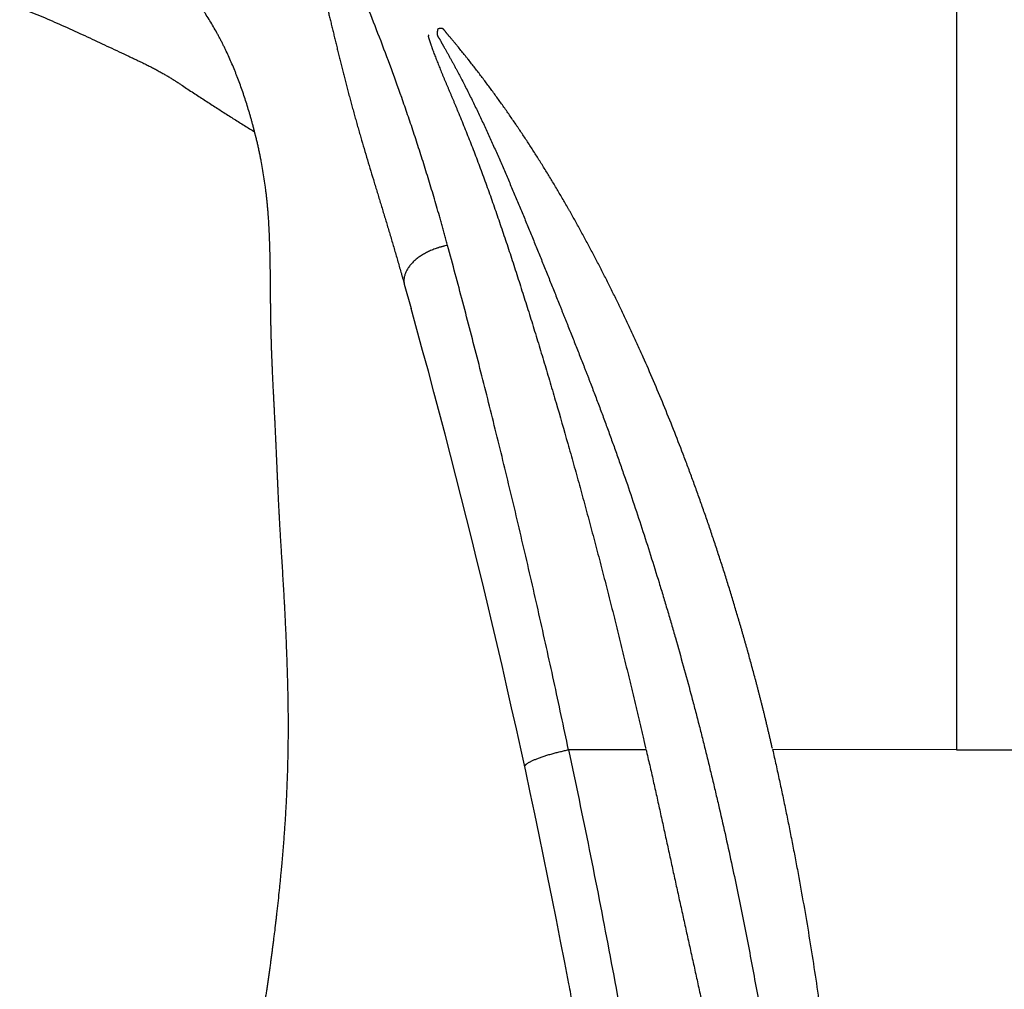
# Model space of a CAD drawing. Units: millimetres. Extents: x 0 to 297, y 0 to 210.
# Drawn here: x 52 to 63, y 100 to 111 of the extents above; entities that cross this region are included whole.
import ezdxf

# ---------------------------------------------------------------- set-up
doc = ezdxf.new("R2010")
doc.units = ezdxf.units.MM
doc.header["$LTSCALE"] = 16.335
doc.layers.get('0').update_dxf_attribs({"linetype": 'CONTINUOUS'})

msp = doc.modelspace()

# ---------------------------------------------------------------- linework, layer by layer
at = {"color": 7, "linetype": 'Continuous'}
for p, q in [((62.0357, 113.2716), (62.0357, 102.9417)), ((54.2164, 109.7722), (54.2, 109.8379)), ((55.8705, 108.139), (55.9469, 107.8655)), ((58.5691, 102.942), (57.7031, 102.9417)), ((62.0357, 102.9417), (59.9818, 102.9437)), ((62.0357, 102.9417), (64.0897, 102.9437)), ((59.5306, 101.6397), (59.5392, 101.5998))]:
    msp.add_line(p, q, dxfattribs=at)
msp.add_arc((-32.3271, 83.2699), 91.6364, 10.729621, 15.569522, dxfattribs=at)
for points, knots in [([(56.3541, 108.5708), (56.3491, 108.5894), (56.339, 108.6264), (56.3238, 108.6818), (56.3085, 108.737), (56.2931, 108.7919), (56.2777, 108.8465), (56.257, 108.9189), (56.231, 109.0086), (56.1995, 109.1156), (56.1678, 109.2214), (56.1359, 109.3262), (56.0933, 109.4639), (56.0395, 109.6333), (55.9742, 109.8331), (55.9084, 110.0285), (55.8212, 110.2802), (55.712, 110.5833), (55.5799, 110.9321), (55.4492, 111.2615), (55.3212, 111.571), (55.1968, 111.86), (55.0772, 112.128), (54.9634, 112.3744), (54.8567, 112.5986), (54.7723, 112.7712), (54.7091, 112.8979), (54.6656, 112.9842), (54.6247, 113.0646), (54.5864, 113.139), (54.551, 113.2073), (54.5284, 113.2508), (54.5175, 113.2716)], [0, 0, 0, 0, 0.0113995, 0.0227657, 0.0340903, 0.0453663, 0.0565935, 0.067774, 0.0900007, 0.1120444, 0.1339006, 0.1555678, 0.177044, 0.2194143, 0.2609938, 0.3017648, 0.3417096, 0.4190465, 0.4928566, 0.5629853, 0.6292718, 0.6915485, 0.7496409, 0.8033685, 0.852546, 0.8969846, 0.917368, 0.9364959, 0.9543453, 0.9708937, 0.986119, 1, 1, 1, 1]), ([(54.2, 109.8379), (54.1966, 109.8511), (54.1898, 109.8775), (54.1793, 109.917), (54.1685, 109.9563), (54.1575, 109.9954), (54.1463, 110.0344), (54.131, 110.0861), (54.1113, 110.1503), (54.0866, 110.2267), (54.0609, 110.3023), (54.0341, 110.3771), (54.0109, 110.4389), (53.9917, 110.4879), (53.9722, 110.5365), (53.9471, 110.5968), (53.9158, 110.6683), (53.8887, 110.7273), (53.8663, 110.774), (53.8493, 110.8087), (53.8319, 110.8433), (53.8142, 110.8775), (53.7962, 110.9116), (53.7717, 110.9566), (53.7403, 111.0122), (53.7011, 111.0779), (53.6671, 111.1317), (53.6393, 111.1742), (53.6182, 111.2058), (53.5967, 111.237), (53.5748, 111.2681), (53.5564, 111.2937), (53.5414, 111.314), (53.53, 111.3292), (53.5204, 111.3418), (53.5127, 111.3518), (53.5049, 111.3617), (53.495, 111.3742), (53.4832, 111.389), (53.4712, 111.4038), (53.4552, 111.4234), (53.439, 111.4429), (53.4226, 111.4622), (53.4102, 111.4765), (53.3997, 111.4884), (53.3913, 111.4979), (53.385, 111.505), (53.3786, 111.5121), (53.3723, 111.5191), (53.3659, 111.5262), (53.3574, 111.5355), (53.3466, 111.5471), (53.3293, 111.5656), (53.3073, 111.5885), (53.2804, 111.6155), (53.253, 111.6421), (53.2298, 111.664), (53.2111, 111.6814), (53.1969, 111.6943), (53.185, 111.7051), (53.1754, 111.7136), (53.1682, 111.72), (53.161, 111.7264), (53.1513, 111.7348), (53.1391, 111.7454), (53.1244, 111.7579), (53.1046, 111.7746), (53.0795, 111.7953), (53.0491, 111.8198), (53.0182, 111.844), (52.9869, 111.868), (52.9552, 111.8918), (52.9338, 111.9075), (52.9231, 111.9153)], [0, 0, 0, 0, 0.0164124, 0.032793, 0.049141, 0.0654553, 0.081734, 0.0979755, 0.1303411, 0.1625463, 0.1945904, 0.2264759, 0.2582086, 0.2740203, 0.2897971, 0.3212506, 0.3525783, 0.3837874, 0.3993495, 0.4148838, 0.4303907, 0.4458706, 0.4613236, 0.4767501, 0.5075263, 0.5382095, 0.5688088, 0.5840768, 0.5993239, 0.6145517, 0.6297654, 0.6449717, 0.6525757, 0.6601826, 0.6677943, 0.6716026, 0.6754126, 0.6830361, 0.6906606, 0.6982825, 0.705902, 0.7211404, 0.7287631, 0.7363885, 0.7440153, 0.747829, 0.751642, 0.7554535, 0.7592627, 0.7630708, 0.7668788, 0.7744962, 0.7821179, 0.7973803, 0.8126741, 0.8280027, 0.8433671, 0.851063, 0.8587678, 0.8664816, 0.8703419, 0.8742045, 0.8780701, 0.8819396, 0.8896905, 0.8974569, 0.9052392, 0.9208518, 0.9365305, 0.9522782, 0.9680997, 0.9840028, 1, 1, 1, 1]), ([(54.8107, 111.8401), (54.8122, 111.8368), (54.8151, 111.8302), (54.8193, 111.8201), (54.8234, 111.8099), (54.8267, 111.8014), (54.8294, 111.7945), (54.8321, 111.7877), (54.8355, 111.7791), (54.8396, 111.7688), (54.8437, 111.7584), (54.8478, 111.748), (54.8519, 111.7376), (54.8559, 111.7271), (54.8613, 111.713), (54.868, 111.6953), (54.8759, 111.6739), (54.8838, 111.6523), (54.8917, 111.6304), (54.8994, 111.6084), (54.9096, 111.5786), (54.9196, 111.5485), (54.9293, 111.518), (54.9365, 111.4947), (54.9436, 111.4712), (54.9506, 111.4475), (54.9574, 111.4235), (54.9665, 111.3911), (54.9777, 111.3501), (54.9909, 111.3001), (55.0039, 111.2494), (55.0147, 111.2067), (55.0233, 111.1721), (55.0297, 111.146), (55.0362, 111.1196), (55.0427, 111.0931), (55.0492, 111.0664), (55.0579, 111.0305), (55.0688, 110.9852), (55.082, 110.9304), (55.0954, 110.8751), (55.1089, 110.8192), (55.1226, 110.7627), (55.1341, 110.7153), (55.1435, 110.6771), (55.1505, 110.6483), (55.1577, 110.6194), (55.1673, 110.5806), (55.1795, 110.5319), (55.1944, 110.4732), (55.2096, 110.4141), (55.2251, 110.3546), (55.2409, 110.2948), (55.2542, 110.2448), (55.265, 110.2046), (55.2732, 110.1744), (55.2814, 110.144), (55.2925, 110.1035), (55.3065, 110.0526), (55.3236, 109.9914), (55.3409, 109.9299), (55.3585, 109.8683), (55.3823, 109.7856), (55.4125, 109.6819), (55.4495, 109.5569), (55.4871, 109.4313), (55.5187, 109.3263), (55.5443, 109.242), (55.5635, 109.1786), (55.5828, 109.1151), (55.6087, 109.0301), (55.641, 108.9236), (55.6797, 108.7952), (55.7184, 108.6658), (55.7504, 108.5575), (55.7758, 108.4703), (55.7949, 108.4045), (55.8139, 108.3385), (55.8297, 108.2833), (55.8423, 108.239), (55.8548, 108.1946), (55.8642, 108.1612), (55.8704, 108.1389)], [0, 0, 0, 0, 0.0028016, 0.0056301, 0.0084799, 0.0113442, 0.0127797, 0.0142162, 0.0170918, 0.0199724, 0.0228601, 0.0257569, 0.0286648, 0.0315842, 0.0345146, 0.0404069, 0.0463393, 0.0523135, 0.0583316, 0.0643949, 0.0705044, 0.0828692, 0.0891288, 0.0954431, 0.1018132, 0.1082375, 0.1147145, 0.121243, 0.1344508, 0.147854, 0.1614472, 0.1752254, 0.1821826, 0.1891846, 0.1962309, 0.2033212, 0.2104539, 0.2176277, 0.2320968, 0.2467251, 0.2615091, 0.2764458, 0.2915317, 0.3067637, 0.3144337, 0.3221384, 0.3298756, 0.3376427, 0.3532618, 0.3689935, 0.3848355, 0.4007844, 0.4168375, 0.4329923, 0.4411069, 0.4492457, 0.457407, 0.4655889, 0.4820126, 0.4985133, 0.5150878, 0.5317326, 0.5484447, 0.5820572, 0.6159005, 0.6499493, 0.6841771, 0.7013489, 0.7185541, 0.7357862, 0.7530479, 0.7876873, 0.8225119, 0.857545, 0.8928015, 0.9105169, 0.9282912, 0.9461254, 0.9640246, 0.9729994, 0.9819904, 1, 1, 1, 1]), ([(47.7944, 110.8875), (47.8676, 110.9159), (48.0152, 110.9711), (48.2395, 111.048), (48.4672, 111.1191), (48.6979, 111.1837), (48.9313, 111.2415), (49.1671, 111.2916), (49.4053, 111.3331), (49.6453, 111.3664), (49.8868, 111.3921), (50.0889, 111.4065), (50.2509, 111.4137), (50.413, 111.4173), (50.5751, 111.415), (50.7368, 111.4052), (50.8576, 111.3937), (50.978, 111.3778), (51.0977, 111.357), (51.2166, 111.3311), (51.3346, 111.3003), (51.4516, 111.2652), (51.5677, 111.226), (51.6828, 111.1832), (51.797, 111.1375), (51.9104, 111.0895), (52.0607, 111.0234), (52.2098, 110.9554), (52.3581, 110.8867), (52.4685, 110.8353), (52.5783, 110.7842), (52.687, 110.7334), (52.7768, 110.6914), (52.8475, 110.6579), (52.8993, 110.6332), (52.9499, 110.6087), (52.999, 110.5845), (53.0462, 110.5608), (53.0913, 110.5374), (53.134, 110.5144), (53.1744, 110.4919), (53.2127, 110.4698), (53.249, 110.4481), (53.2834, 110.4267), (53.3164, 110.4057), (53.3483, 110.3849), (53.3895, 110.3577), (53.4402, 110.324), (53.5005, 110.2839), (53.5606, 110.2444), (53.6205, 110.2054), (53.6802, 110.1667), (53.7395, 110.1286), (53.7983, 110.0908), (53.8757, 110.0413), (53.9717, 109.9804), (54.0862, 109.9087), (54.1622, 109.8614), (54.2, 109.838)], [0, 0, 0, 0, 0.0344057, 0.0690525, 0.1038957, 0.1388944, 0.1740132, 0.2092291, 0.2445323, 0.2799225, 0.3153901, 0.350908, 0.3686773, 0.3864437, 0.4219441, 0.4396811, 0.45741, 0.4751362, 0.4928712, 0.5106318, 0.5284314, 0.5462767, 0.5641684, 0.5821028, 0.6000738, 0.618069, 0.6360705, 0.672003, 0.6898873, 0.707685, 0.7253717, 0.7429247, 0.76028, 0.7688152, 0.7772107, 0.7854311, 0.7934326, 0.8011695, 0.8085965, 0.8156805, 0.8224337, 0.8288797, 0.8350419, 0.840948, 0.8466447, 0.8521824, 0.8576112, 0.8682917, 0.878841, 0.8893446, 0.8998027, 0.9101942, 0.9204979, 0.9306983, 0.9408024, 0.9607726, 0.9804959, 1, 1, 1, 1]), ([(56.1436, 110.9178), (56.143, 110.9173), (56.142, 110.9163), (56.1405, 110.9145), (56.1393, 110.9125), (56.1384, 110.91), (56.1379, 110.9071), (56.1378, 110.9037), (56.1382, 110.9004), (56.1387, 110.8975), (56.1393, 110.8951), (56.14, 110.8926), (56.141, 110.8889), (56.1426, 110.8842), (56.1446, 110.8783), (56.1467, 110.8724), (56.1488, 110.8664), (56.1508, 110.8605), (56.1527, 110.8547), (56.1546, 110.8489), (56.1564, 110.8432), (56.1583, 110.8375), (56.1601, 110.8318), (56.162, 110.826), (56.164, 110.8201), (56.1667, 110.8121), (56.1702, 110.8021), (56.1745, 110.79), (56.1788, 110.7778), (56.1832, 110.7654), (56.1877, 110.7529), (56.1923, 110.7403), (56.1987, 110.7233), (56.2068, 110.7016), (56.2169, 110.6753), (56.2273, 110.6486), (56.238, 110.6214), (56.2489, 110.5938), (56.2602, 110.5659), (56.2717, 110.5375), (56.2835, 110.5087), (56.2956, 110.4795), (56.3078, 110.45), (56.3203, 110.4202), (56.3329, 110.3901), (56.3456, 110.3596), (56.3564, 110.3341), (56.365, 110.3135), (56.3716, 110.298), (56.3782, 110.2824), (56.3848, 110.2667), (56.3915, 110.251), (56.4004, 110.2299), (56.4115, 110.2034), (56.425, 110.1714), (56.4384, 110.1393), (56.4496, 110.1124), (56.4586, 110.0908), (56.4676, 110.0692), (56.4744, 110.0529), (56.4789, 110.042)], [0, 0, 0, 0, 0.0023178, 0.0046939, 0.0071879, 0.0099025, 0.0129773, 0.0165726, 0.0208532, 0.0232938, 0.0259257, 0.0287302, 0.0316868, 0.0379701, 0.0445977, 0.0513857, 0.0581485, 0.0647574, 0.0712335, 0.0776218, 0.0839667, 0.0903127, 0.0967043, 0.1031807, 0.1097461, 0.1163895, 0.1298648, 0.1435165, 0.1572777, 0.1711674, 0.1852227, 0.1994578, 0.2138614, 0.2431366, 0.2730052, 0.3034325, 0.3343951, 0.3658766, 0.397866, 0.4303557, 0.4633411, 0.4968013, 0.530689, 0.5649702, 0.5996202, 0.6346212, 0.66996, 0.6877496, 0.7056223, 0.7235845, 0.7416444, 0.7597782, 0.7779721, 0.8145174, 0.8512554, 0.8881757, 0.9252764, 0.9438934, 0.9625467, 1, 1, 1, 1]), ([(56.245, 110.9879), (56.2442, 110.9846), (56.2427, 110.9779), (56.2405, 110.9676), (56.2389, 110.9587), (56.2379, 110.9515), (56.2373, 110.9461), (56.2369, 110.9407), (56.2368, 110.9355), (56.2369, 110.9304), (56.2372, 110.9262), (56.2377, 110.923), (56.2381, 110.9207), (56.2386, 110.9184), (56.2394, 110.9155), (56.2406, 110.912), (56.2424, 110.9079), (56.2444, 110.904), (56.2466, 110.9003), (56.249, 110.8967), (56.2515, 110.8931), (56.254, 110.8896), (56.2565, 110.8861), (56.259, 110.8826), (56.2614, 110.879), (56.2637, 110.8753), (56.2659, 110.8716), (56.2681, 110.8679), (56.2709, 110.8628), (56.2743, 110.8564), (56.2777, 110.85), (56.2804, 110.8449), (56.2825, 110.841), (56.2846, 110.8372), (56.2874, 110.8322), (56.291, 110.8259), (56.2953, 110.8183), (56.2996, 110.8108), (56.3039, 110.8032), (56.3081, 110.7956), (56.3138, 110.7855), (56.3209, 110.7729), (56.3294, 110.7577), (56.3379, 110.7425), (56.3464, 110.7273), (56.3549, 110.7121), (56.3662, 110.6918), (56.3803, 110.6663), (56.3972, 110.6357), (56.4141, 110.605), (56.4309, 110.5741), (56.4476, 110.5432), (56.4643, 110.512), (56.4808, 110.4808), (56.4974, 110.4494), (56.5193, 110.4073), (56.5466, 110.3544), (56.579, 110.2904), (56.6111, 110.226), (56.6431, 110.1611), (56.6747, 110.0958), (56.7062, 110.03), (56.7479, 109.9417), (56.7994, 109.8304), (56.8604, 109.6958), (56.9207, 109.56), (56.9803, 109.4232), (57.0394, 109.2855), (57.0981, 109.1472), (57.1563, 109.0082), (57.2142, 108.8687), (57.2718, 108.7289), (57.3291, 108.5886), (57.3862, 108.4481), (57.4431, 108.3073), (57.4999, 108.1663), (57.5471, 108.0486), (57.5848, 107.9544), (57.6083, 107.8955), (57.6271, 107.8484), (57.6412, 107.813), (57.6553, 107.7776), (57.6694, 107.7423), (57.6835, 107.7069), (57.7024, 107.6598), (57.7259, 107.6008), (57.754, 107.53), (57.7821, 107.4591), (57.8102, 107.3882), (57.8382, 107.3172), (57.8614, 107.2579), (57.88, 107.2104), (57.8939, 107.1748), (57.9078, 107.1391), (57.9216, 107.1034), (57.9354, 107.0677), (57.9538, 107.0199), (57.9767, 106.9601), (58.0132, 106.8641), (58.0585, 106.7438), (58.1122, 106.5988), (58.1655, 106.4531), (58.2182, 106.3067), (58.2703, 106.1596), (58.3392, 105.9624), (58.4239, 105.7142), (58.5232, 105.4142), (58.6203, 105.1117), (58.6991, 104.8579), (58.761, 104.6537), (58.8069, 104.4997), (58.8522, 104.3452), (58.9118, 104.1381), (58.9849, 103.8779), (59.0559, 103.6165), (59.1044, 103.4327), (59.1319, 103.3272), (59.1524, 103.248), (59.1726, 103.1686), (59.1928, 103.0892), (59.2128, 103.0096), (59.2393, 102.9032), (59.272, 102.77), (59.3107, 102.6098), (59.3488, 102.4491), (59.3989, 102.2342), (59.4601, 101.9645), (59.5074, 101.7481), (59.5306, 101.6397)], [0, 0, 0, 0, 0.0010093, 0.0020811, 0.0031817, 0.0037328, 0.0042795, 0.0048182, 0.0053459, 0.00586, 0.0063584, 0.0066014, 0.0068401, 0.0070745, 0.007305, 0.0077564, 0.0081994, 0.0086374, 0.009073, 0.0095076, 0.009942, 0.0103764, 0.0108109, 0.0112453, 0.0116799, 0.0121147, 0.0125501, 0.0129861, 0.0134227, 0.0142972, 0.0151726, 0.0156102, 0.0160475, 0.0164845, 0.0169212, 0.0177941, 0.0186671, 0.0195404, 0.0204142, 0.0212882, 0.0221623, 0.023911, 0.0256605, 0.0274109, 0.0291621, 0.0309142, 0.0326672, 0.0361766, 0.0396922, 0.0432151, 0.046746, 0.0502855, 0.0538337, 0.0573909, 0.0609573, 0.0645329, 0.0717097, 0.0789197, 0.0861611, 0.0934325, 0.1007325, 0.1080597, 0.1154127, 0.1301909, 0.1450558, 0.1599968, 0.1750038, 0.190067, 0.2051778, 0.2203284, 0.2355119, 0.250723, 0.2659573, 0.2812113, 0.2964817, 0.3117659, 0.3270618, 0.3347134, 0.3423673, 0.3461951, 0.3500234, 0.3538519, 0.3576798, 0.3615075, 0.3653353, 0.3729922, 0.3806523, 0.388317, 0.395987, 0.4036631, 0.4113459, 0.4151899, 0.4190358, 0.4228842, 0.4267356, 0.4305899, 0.4344471, 0.4421703, 0.4499051, 0.4654095, 0.48096, 0.4965563, 0.5121982, 0.5278852, 0.5436172, 0.5752139, 0.6069846, 0.6389255, 0.6710322, 0.6871464, 0.7033001, 0.7194928, 0.7357239, 0.7682967, 0.8010141, 0.8174258, 0.8256447, 0.8338722, 0.8421083, 0.8503527, 0.8586049, 0.8668647, 0.883407, 0.8999788, 0.9165798, 0.9332091, 0.966551, 1, 1, 1, 1]), ([(59.9792, 102.956), (59.9762, 102.9691), (59.9702, 102.9953), (59.9627, 103.0281), (59.9567, 103.0542), (59.9522, 103.0738), (59.9476, 103.0934), (59.943, 103.113), (59.9384, 103.1326), (59.9338, 103.1522), (59.9291, 103.1718), (59.9245, 103.1913), (59.9198, 103.2109), (59.916, 103.2272), (59.9129, 103.2402), (59.9106, 103.25), (59.9083, 103.2598), (59.906, 103.2696), (59.9037, 103.2794), (59.9006, 103.2924), (59.8967, 103.3087), (59.892, 103.3282), (59.8857, 103.3542), (59.8777, 103.3866), (59.868, 103.4255), (59.8599, 103.4579), (59.8533, 103.4837), (59.8484, 103.5031), (59.8434, 103.5225), (59.8385, 103.5419), (59.8343, 103.558), (59.831, 103.5709), (59.8277, 103.5838), (59.8235, 103.5999), (59.8168, 103.6257), (59.8083, 103.6579), (59.7981, 103.6964), (59.7844, 103.7478), (59.7671, 103.8119), (59.7463, 103.8887), (59.7253, 103.9655), (59.7076, 104.0293), (59.6934, 104.0802), (59.6845, 104.112), (59.6773, 104.1374), (59.6719, 104.1565), (59.6665, 104.1755), (59.661, 104.1945), (59.6556, 104.2135), (59.6501, 104.2325), (59.6447, 104.2515), (59.6374, 104.2768), (59.6282, 104.3084), (59.6172, 104.3463), (59.6062, 104.3841), (59.5914, 104.4344), (59.5728, 104.4972), (59.5503, 104.5724), (59.5201, 104.6723), (59.4818, 104.7966), (59.4351, 104.945), (59.3876, 105.0926), (59.3474, 105.2149), (59.3149, 105.3123), (59.2904, 105.3851), (59.2657, 105.4577), (59.2408, 105.5301), (59.2158, 105.6022), (59.1822, 105.698), (59.1399, 105.8171), (59.0883, 105.9592), (59.036, 106.1004), (58.9656, 106.2868), (58.876, 106.5174), (58.7657, 106.7905), (58.6529, 107.0593), (58.5566, 107.2802), (58.4783, 107.4546), (58.4192, 107.5838), (58.3693, 107.6907), (58.3292, 107.7756), (58.2989, 107.8389), (58.2736, 107.8914), (58.2533, 107.9333), (58.2329, 107.975), (58.2074, 108.0269), (58.1665, 108.1096), (58.115, 108.2122), (58.0526, 108.3344), (57.9897, 108.4554), (57.9263, 108.5752), (57.8623, 108.6937), (57.8085, 108.7916), (57.7652, 108.8692), (57.738, 108.9174), (57.7162, 108.9558), (57.6944, 108.994), (57.6561, 109.0605), (57.6012, 109.1547), (57.5346, 109.2667), (57.4674, 109.3774), (57.3998, 109.4867), (57.3316, 109.5947), (57.2743, 109.6836), (57.2282, 109.7541), (57.1935, 109.8065), (57.1645, 109.8499), (57.1412, 109.8845), (57.1179, 109.9189), (57.0888, 109.9617), (57.0536, 110.0128), (57.0183, 110.0635), (56.9712, 110.1306), (56.9238, 110.197), (56.876, 110.2629), (56.8401, 110.3119), (56.8041, 110.3605), (56.768, 110.4088), (56.7318, 110.4567), (56.6955, 110.5043), (56.659, 110.5515), (56.6224, 110.5983), (56.5919, 110.6371), (56.5673, 110.668), (56.5489, 110.691), (56.5305, 110.7139), (56.5121, 110.7368), (56.4936, 110.7595), (56.4781, 110.7784), (56.4658, 110.7934), (56.4565, 110.8047), (56.4488, 110.8141), (56.4426, 110.8217), (56.4364, 110.8292), (56.4287, 110.8386), (56.4194, 110.8499), (56.4101, 110.8611), (56.4024, 110.8704), (56.3961, 110.8777), (56.3915, 110.8831), (56.3868, 110.8885), (56.3805, 110.8956), (56.3727, 110.9045), (56.3649, 110.9134), (56.3586, 110.9206), (56.354, 110.9262), (56.3493, 110.9319), (56.3454, 110.9367), (56.3424, 110.9406), (56.3401, 110.9436), (56.3378, 110.9467), (56.3355, 110.9498), (56.3332, 110.9529), (56.3301, 110.957), (56.3263, 110.9622), (56.3218, 110.9681), (56.3171, 110.9737), (56.3132, 110.978), (56.3099, 110.9811), (56.3075, 110.9832), (56.3051, 110.9851), (56.3026, 110.9867), (56.3001, 110.9882), (56.2967, 110.9898), (56.2925, 110.9913), (56.2881, 110.9923), (56.2846, 110.9927), (56.2811, 110.993), (56.2766, 110.993), (56.2713, 110.9926), (56.2642, 110.9916), (56.2572, 110.9902), (56.2502, 110.9888), (56.2467, 110.9882), (56.245, 110.9879)], [0, 0, 0, 0, 0.0044936, 0.0089851, 0.0112301, 0.0134743, 0.015718, 0.017961, 0.0202033, 0.0224451, 0.0246863, 0.026927, 0.0291674, 0.0314076, 0.0325278, 0.0336483, 0.034769, 0.0358895, 0.0370098, 0.0381297, 0.0403686, 0.0426062, 0.0448427, 0.0493124, 0.0537784, 0.0582412, 0.0604715, 0.0627014, 0.0649307, 0.0671596, 0.0693882, 0.0705024, 0.0716164, 0.0738433, 0.0760691, 0.0805184, 0.0849651, 0.0894096, 0.0982923, 0.1071664, 0.1160308, 0.1248836, 0.1293051, 0.1337228, 0.1359302, 0.1381365, 0.1403417, 0.1425458, 0.1447489, 0.1469513, 0.149153, 0.1513539, 0.155753, 0.1601485, 0.1645402, 0.1689282, 0.1776922, 0.1864401, 0.1951716, 0.2125842, 0.2299287, 0.2472046, 0.264412, 0.2729903, 0.2815519, 0.2900966, 0.2986239, 0.3071335, 0.315625, 0.3325532, 0.3494072, 0.3661851, 0.3828856, 0.4160475, 0.4488812, 0.481375, 0.5135178, 0.5294541, 0.5452984, 0.5610491, 0.5688889, 0.5767047, 0.5844963, 0.588383, 0.5922641, 0.6000101, 0.6077343, 0.6231162, 0.6384078, 0.6536075, 0.6687134, 0.6837238, 0.6986371, 0.7060566, 0.7134511, 0.7171389, 0.7208207, 0.7281665, 0.7427863, 0.7573098, 0.7717357, 0.7860632, 0.8002919, 0.8144218, 0.8214501, 0.8284543, 0.8354349, 0.8389167, 0.8423927, 0.8493269, 0.8562369, 0.8631229, 0.8699849, 0.8836373, 0.8904278, 0.8971945, 0.9039375, 0.9106567, 0.9173522, 0.9240239, 0.9306719, 0.9372962, 0.9438963, 0.9471873, 0.9504729, 0.9537534, 0.9570276, 0.9602932, 0.9635499, 0.9651769, 0.9668043, 0.9684331, 0.9692484, 0.9700643, 0.9716965, 0.9733263, 0.9749497, 0.9765632, 0.9773652, 0.9781633, 0.9789572, 0.9797481, 0.9813272, 0.9829143, 0.9837151, 0.9845232, 0.9853404, 0.9861685, 0.9865873, 0.9870096, 0.9874357, 0.9878652, 0.9882967, 0.9887287, 0.9895876, 0.9904291, 0.9912414, 0.9920141, 0.9923831, 0.9927397, 0.9930836, 0.9934152, 0.9937361, 0.9940484, 0.9946545, 0.9952469, 0.9955411, 0.9958351, 0.9964248, 0.9970187, 0.9976169, 0.9988174, 0.9994129, 1, 1, 1, 1]), ([(56.4789, 110.042), (56.491, 110.0128), (56.5151, 109.9541), (56.551, 109.8655), (56.5866, 109.7759), (56.6221, 109.6854), (56.6574, 109.5939), (56.7044, 109.4702), (56.7508, 109.3451), (56.7966, 109.2188), (56.831, 109.1228), (56.8651, 109.026), (56.8991, 108.9284), (56.9329, 108.83), (56.9666, 108.7307), (57.0002, 108.6306), (57.0338, 108.5297), (57.0673, 108.4279), (57.1121, 108.2907), (57.1679, 108.1173), (57.2232, 107.9425), (57.2674, 107.8012), (57.3117, 107.6582), (57.3671, 107.4778), (57.4331, 107.2592), (57.4991, 107.0381), (57.5871, 106.7384), (57.6743, 106.4354), (57.7606, 106.129), (57.8252, 105.8959), (57.8895, 105.6607), (57.9427, 105.4633), (57.985, 105.3043), (58.0274, 105.1441), (58.0694, 104.9833), (58.1111, 104.8217), (58.1423, 104.6999), (58.1734, 104.5776), (58.1991, 104.4755), (58.2197, 104.3935), (58.2401, 104.3113), (58.2657, 104.2083), (58.2961, 104.0843), (58.3263, 103.96), (58.3514, 103.8561), (58.3714, 103.7728), (58.3864, 103.7102), (58.4013, 103.6476), (58.4212, 103.5639), (58.4411, 103.48), (58.461, 103.3961), (58.4758, 103.3331), (58.4883, 103.2806), (58.4982, 103.2385), (58.5056, 103.2069), (58.5131, 103.1753), (58.5205, 103.1437), (58.528, 103.1121), (58.5354, 103.0805), (58.5417, 103.0541), (58.5467, 103.033), (58.5504, 103.0172), (58.5541, 103.0014), (58.5578, 102.9856), (58.5615, 102.9697), (58.564, 102.9592), (58.5652, 102.9539)], [0, 0, 0, 0, 0.0128139, 0.0257366, 0.0387725, 0.0519226, 0.0651844, 0.078555, 0.1056124, 0.1192944, 0.1330754, 0.1469533, 0.1609258, 0.1749941, 0.1891696, 0.2034521, 0.217839, 0.232328, 0.2469169, 0.2763856, 0.3062272, 0.3212825, 0.3364246, 0.3669635, 0.3978365, 0.4290406, 0.4605658, 0.5245378, 0.5569651, 0.5896734, 0.6226528, 0.6558927, 0.6726069, 0.6893817, 0.7231075, 0.7400561, 0.7570601, 0.7741181, 0.7912285, 0.7998029, 0.8083897, 0.8255999, 0.8428584, 0.8601641, 0.8775146, 0.8862056, 0.8949069, 0.9036184, 0.9123396, 0.9298093, 0.938557, 0.9473129, 0.9560767, 0.9604614, 0.964848, 0.9692364, 0.9736265, 0.9780182, 0.9824121, 0.9868081, 0.9890066, 0.9912051, 0.9934034, 0.9956016, 0.9978002, 1, 1, 1, 1]), ([(54.3755, 108.2675), (54.3751, 108.2999), (54.3745, 108.3484), (54.3733, 108.413), (54.372, 108.4773), (54.3698, 108.5574), (54.3665, 108.6531), (54.3622, 108.7485), (54.3568, 108.8435), (54.3513, 108.9224), (54.3461, 108.9854), (54.3418, 109.0325), (54.3371, 109.0795), (54.332, 109.1264), (54.3264, 109.1732), (54.3185, 109.2355), (54.3074, 109.3131), (54.2925, 109.4059), (54.2787, 109.4829), (54.2668, 109.5443), (54.2575, 109.5902), (54.2478, 109.6359), (54.2377, 109.6815), (54.2273, 109.7269), (54.2201, 109.7571), (54.2164, 109.7722)], [0, 0, 0, 0, 0.0640991, 0.0960066, 0.1278265, 0.1912341, 0.2543747, 0.3172908, 0.3800129, 0.4425636, 0.4737797, 0.5049573, 0.5360972, 0.5672021, 0.5982786, 0.6293311, 0.6913768, 0.753352, 0.8152347, 0.846132, 0.8769939, 0.9078155, 0.9385923, 0.9693213, 1, 1, 1, 1]), ([(56.3541, 108.5708), (56.3454, 108.5694), (56.3324, 108.5669), (56.3173, 108.5635), (56.3087, 108.5615), (56.3001, 108.5594), (56.2894, 108.5567), (56.2765, 108.5533), (56.2637, 108.5496), (56.251, 108.5458), (56.2383, 108.5417), (56.2216, 108.536), (56.2009, 108.5285), (56.1765, 108.5186), (56.1525, 108.5081), (56.1292, 108.4968), (56.1065, 108.4849), (56.0845, 108.4724), (56.0564, 108.4551), (56.0297, 108.4366), (56.0046, 108.4169), (55.987, 108.4018), (55.9704, 108.3863), (55.9549, 108.3705), (55.9405, 108.3544), (55.9273, 108.3381), (55.9153, 108.3215), (55.9045, 108.3048), (55.8951, 108.2879), (55.8869, 108.271), (55.88, 108.2541), (55.8745, 108.2372), (55.8703, 108.2203), (55.8675, 108.2036), (55.8661, 108.1871), (55.8661, 108.1707), (55.8675, 108.1547), (55.8693, 108.1441), (55.8705, 108.139)], [0, 0, 0, 0, 0.0372428, 0.055923, 0.0652746, 0.0746325, 0.0933615, 0.1121003, 0.1308399, 0.1495715, 0.1682875, 0.1869801, 0.2242613, 0.2613499, 0.2981781, 0.3346808, 0.3707971, 0.4064695, 0.4416378, 0.5102322, 0.5435822, 0.5762402, 0.6081652, 0.6393291, 0.6697151, 0.6993098, 0.7280994, 0.7560848, 0.7832819, 0.8097165, 0.8354169, 0.860426, 0.8848018, 0.9086157, 0.9319502, 0.9548933, 0.9775418, 1, 1, 1, 1]), ([(57.7031, 102.9417), (57.6496, 103.1975), (57.5417, 103.7037), (57.3756, 104.4541), (57.2073, 105.1876), (57.0375, 105.9032), (56.8669, 106.5997), (56.6962, 107.276), (56.5259, 107.931), (56.4113, 108.3601), (56.3541, 108.5708)], [0, 0, 0, 0, 0.1353766, 0.2682018, 0.3982702, 0.5253753, 0.6493096, 0.7698649, 0.8868317, 1, 1, 1, 1]), ([(54.4484, 101.1098), (54.453, 101.1498), (54.4619, 101.2299), (54.4725, 101.3301), (54.4807, 101.4101), (54.4856, 101.4602), (54.4895, 101.5001), (54.4924, 101.5301), (54.4953, 101.5601), (54.4977, 101.5851), (54.4996, 101.6051), (54.501, 101.6201), (54.5025, 101.635), (54.5039, 101.65), (54.5053, 101.665), (54.5071, 101.685), (54.5094, 101.7099), (54.5121, 101.7398), (54.5155, 101.7797), (54.5197, 101.8296), (54.5245, 101.8894), (54.529, 101.9492), (54.5334, 102.0089), (54.5368, 102.0587), (54.5395, 102.0985), (54.5415, 102.1283), (54.5434, 102.1582), (54.5453, 102.188), (54.5471, 102.2178), (54.5488, 102.2476), (54.5505, 102.2774), (54.5527, 102.3171), (54.5553, 102.3668), (54.5582, 102.4263), (54.5609, 102.4858), (54.5641, 102.5651), (54.5677, 102.6641), (54.5711, 102.7829), (54.5738, 102.9015), (54.5753, 103.0002), (54.5761, 103.0792), (54.5765, 103.1383), (54.5766, 103.1876), (54.5766, 103.2269), (54.5766, 103.2565), (54.5764, 103.286), (54.5762, 103.3154), (54.576, 103.3449), (54.5756, 103.3842), (54.5749, 103.4332), (54.5736, 103.5116), (54.5717, 103.6095), (54.5688, 103.7267), (54.5654, 103.8437), (54.5616, 103.9604), (54.558, 104.0575), (54.555, 104.135), (54.5526, 104.1931), (54.55, 104.251), (54.5465, 104.3282), (54.5428, 104.4052), (54.5389, 104.4821), (54.5358, 104.5396), (54.5327, 104.5971), (54.5285, 104.6736), (54.523, 104.7689), (54.5162, 104.883), (54.5092, 104.9967), (54.5034, 105.0913), (54.4987, 105.1667), (54.4952, 105.223), (54.4924, 105.2699), (54.4901, 105.3074), (54.4884, 105.3355), (54.4868, 105.3635), (54.4852, 105.3915), (54.4836, 105.4195), (54.482, 105.4475), (54.4804, 105.4754), (54.4783, 105.5126), (54.4758, 105.5589), (54.4728, 105.6145), (54.47, 105.67), (54.4672, 105.7253), (54.465, 105.7714), (54.4633, 105.8082), (54.4621, 105.8357), (54.4608, 105.8633), (54.4592, 105.8999), (54.4571, 105.9456), (54.4546, 106.0003), (54.4522, 106.0549), (54.449, 106.1275), (54.4458, 106.1999), (54.4426, 106.2721), (54.4402, 106.3261), (54.4382, 106.371), (54.4365, 106.4069), (54.4353, 106.4337), (54.434, 106.4606), (54.4323, 106.4963), (54.4302, 106.5409), (54.4277, 106.5943), (54.425, 106.6475), (54.4224, 106.7007), (54.4197, 106.7537), (54.417, 106.8065), (54.4143, 106.8593), (54.4116, 106.9119), (54.409, 106.9643), (54.4064, 107.0166), (54.4039, 107.0687), (54.4015, 107.1206), (54.3991, 107.1724), (54.3968, 107.224), (54.395, 107.2669), (54.3938, 107.2968), (54.3931, 107.3139), (54.3926, 107.3267), (54.3921, 107.3395), (54.3917, 107.3501), (54.3913, 107.3586), (54.3911, 107.365), (54.3909, 107.3714), (54.3904, 107.3841), (54.3898, 107.4032), (54.3889, 107.4286), (54.3881, 107.454), (54.3871, 107.4878), (54.3859, 107.5298), (54.3846, 107.5802), (54.3834, 107.6304), (54.3823, 107.6804), (54.3813, 107.7302), (54.3806, 107.7717), (54.3801, 107.8047), (54.3797, 107.8294), (54.3794, 107.8541), (54.379, 107.8869), (54.3785, 107.9279), (54.3778, 107.9931), (54.3772, 108.058), (54.3767, 108.1228), (54.3764, 108.1631), (54.3761, 108.1953), (54.3759, 108.2194), (54.3757, 108.2435), (54.3756, 108.2595), (54.3755, 108.2675)], [0, 0, 0, 0, 0.0168787, 0.0337331, 0.0421515, 0.0505641, 0.0547683, 0.0589713, 0.0631731, 0.0673739, 0.069474, 0.0715739, 0.0736736, 0.0757729, 0.0778717, 0.07997, 0.0841652, 0.0883585, 0.0925499, 0.1009273, 0.1092977, 0.1176613, 0.1260184, 0.1343696, 0.138543, 0.142715, 0.1468858, 0.1510552, 0.1552231, 0.1593894, 0.1635541, 0.1677173, 0.1760393, 0.1843557, 0.1926666, 0.200972, 0.2175665, 0.2341396, 0.2506915, 0.2672221, 0.2754794, 0.2837311, 0.2919765, 0.2960967, 0.3002151, 0.3043313, 0.3084455, 0.3125575, 0.3166675, 0.3248819, 0.3330889, 0.3494808, 0.3658423, 0.3821715, 0.398466, 0.414724, 0.4228387, 0.4309435, 0.439038, 0.447122, 0.463258, 0.4713102, 0.4793514, 0.4873812, 0.4953996, 0.5114006, 0.5273518, 0.5432499, 0.5590907, 0.5669882, 0.5748695, 0.5827343, 0.5866605, 0.5905828, 0.5945013, 0.598416, 0.6023265, 0.6062326, 0.6101343, 0.6140317, 0.6218136, 0.6295787, 0.6373274, 0.6450599, 0.6527762, 0.6566282, 0.660476, 0.6643192, 0.6681575, 0.6758193, 0.6834631, 0.6910892, 0.698698, 0.713864, 0.7214215, 0.728962, 0.7364853, 0.7402405, 0.7439917, 0.7477389, 0.7514822, 0.7589567, 0.7664149, 0.7738564, 0.7812803, 0.7886858, 0.7960721, 0.8034382, 0.8107835, 0.8181079, 0.8254107, 0.8326907, 0.839947, 0.8471785, 0.8543841, 0.8615628, 0.8651419, 0.8669289, 0.8687143, 0.870498, 0.8722802, 0.873171, 0.8740616, 0.874952, 0.8758419, 0.8793976, 0.8829472, 0.8864904, 0.8900274, 0.8970824, 0.904112, 0.9111164, 0.9180957, 0.9250502, 0.9319802, 0.9354362, 0.9388862, 0.9423299, 0.9457675, 0.9526242, 0.9594569, 0.9730541, 0.9798209, 0.9865676, 0.9899336, 0.9932945, 0.9966501, 1, 1, 1, 1]), ([(57.2145, 102.751), (57.2144, 102.7517), (57.2143, 102.7529), (57.2143, 102.7549), (57.2146, 102.7569), (57.2151, 102.759), (57.2159, 102.7611), (57.217, 102.7634), (57.2183, 102.7656), (57.22, 102.768), (57.2219, 102.7704), (57.2241, 102.7729), (57.2266, 102.7754), (57.2294, 102.7781), (57.2325, 102.7807), (57.2372, 102.7845), (57.244, 102.7894), (57.2531, 102.7953), (57.2636, 102.8015), (57.2753, 102.8078), (57.2883, 102.8144), (57.3024, 102.821), (57.3177, 102.8279), (57.3341, 102.8348), (57.3515, 102.8418), (57.37, 102.8488), (57.3894, 102.8558), (57.4096, 102.8628), (57.4306, 102.8698), (57.4522, 102.8768), (57.4818, 102.8859), (57.5197, 102.897), (57.5658, 102.9095), (57.6121, 102.9212), (57.6578, 102.9319), (57.6881, 102.9386), (57.7031, 102.9417)], [0, 0, 0, 0, 0.0035056, 0.0071192, 0.0108974, 0.0148937, 0.0191573, 0.0237325, 0.0286587, 0.0339707, 0.0396996, 0.0458731, 0.0525161, 0.0596514, 0.0673001, 0.0754815, 0.0935129, 0.113856, 0.1364962, 0.16138, 0.188446, 0.2176279, 0.2488561, 0.2820588, 0.3171627, 0.3540749, 0.3926258, 0.4326255, 0.4738824, 0.5162043, 0.5593977, 0.6476232, 0.7370616, 0.8264291, 0.9144893, 1, 1, 1, 1]), ([(57.7031, 102.9417), (57.7827, 102.5705), (57.9377, 101.8256), (58.1571, 100.7036), (58.3637, 99.5754), (58.5574, 98.4422), (58.738, 97.3053), (58.9052, 96.1658), (59.0589, 95.0251), (59.1523, 94.2637), (59.1966, 93.883)], [0, 0, 0, 0, 0.1240019, 0.2485211, 0.3734418, 0.4986479, 0.6240231, 0.749451, 0.8748153, 1, 1, 1, 1]), ([(58.5691, 102.942), (58.5827, 102.8844), (58.6096, 102.769), (58.6491, 102.5957), (58.6879, 102.422), (58.7198, 102.2772), (58.7452, 102.1612), (58.7642, 102.0741), (58.7832, 101.987), (58.8022, 101.8999), (58.8212, 101.8128), (58.8466, 101.6965), (58.8783, 101.5512), (58.9165, 101.3767), (58.9485, 101.2312), (58.9741, 101.1148), (58.9934, 101.0275), (59.0127, 100.9402), (59.0385, 100.8237), (59.0708, 100.678), (59.1094, 100.5031), (59.1414, 100.3572), (59.1668, 100.2405), (59.192, 100.1236), (59.2233, 99.9774), (59.2602, 99.8018), (59.2906, 99.6554), (59.3145, 99.5381), (59.3323, 99.4501), (59.3499, 99.362), (59.3732, 99.2446), (59.4019, 99.0976), (59.4359, 98.9211), (59.4693, 98.7444), (59.5022, 98.5677), (59.5347, 98.3908), (59.5668, 98.2138), (59.5985, 98.0366), (59.6298, 97.8594), (59.6609, 97.6822), (59.6918, 97.5048), (59.7225, 97.3275), (59.7531, 97.1501), (59.7836, 96.9726), (59.814, 96.7952), (59.8442, 96.6177), (59.8742, 96.4402), (59.9139, 96.2035), (59.9626, 95.9076), (60.0097, 95.6114), (60.0461, 95.3743), (60.0728, 95.1965), (60.0986, 95.0185), (60.1193, 94.8702), (60.1354, 94.7514), (60.1472, 94.6624), (60.1587, 94.5733), (60.1699, 94.4842), (60.1807, 94.395), (60.1913, 94.3059), (60.2015, 94.2167), (60.2113, 94.1275), (60.2209, 94.0383), (60.2333, 93.9193), (60.248, 93.7706), (60.2647, 93.5921), (60.2779, 93.4433), (60.2881, 93.3243), (60.2956, 93.2351), (60.3029, 93.1458), (60.3101, 93.0566), (60.3173, 92.9674), (60.3244, 92.8783), (60.3315, 92.7891), (60.3375, 92.7149), (60.3424, 92.6555), (60.3461, 92.611), (60.3499, 92.5664), (60.3537, 92.5219), (60.3577, 92.4775), (60.3617, 92.433), (60.3659, 92.3885), (60.3717, 92.3293), (60.3779, 92.2701), (60.3846, 92.211), (60.39, 92.1667), (60.3957, 92.1225), (60.4019, 92.0783), (60.4087, 92.0342), (60.4161, 91.9902), (60.4228, 91.9537), (60.4287, 91.9246), (60.4333, 91.9028), (60.4383, 91.881), (60.4434, 91.8593), (60.4489, 91.8377), (60.4547, 91.8162), (60.4597, 91.7983), (60.4638, 91.784), (60.4681, 91.7698), (60.4724, 91.7556), (60.4768, 91.7415), (60.4802, 91.7308), (60.483, 91.722), (60.4853, 91.7149), (60.487, 91.7096), (60.4887, 91.7042), (60.491, 91.6971), (60.4937, 91.6882), (60.4967, 91.6774), (60.4994, 91.6666), (60.5015, 91.6557), (60.5024, 91.6483), (60.5028, 91.6446)], [0, 0, 0, 0, 0.0154816, 0.030975, 0.0464802, 0.0619969, 0.0697595, 0.0775247, 0.0852925, 0.0930629, 0.1008358, 0.1086112, 0.1241693, 0.1397368, 0.1553136, 0.1631053, 0.1708992, 0.1786953, 0.1864935, 0.202096, 0.2177063, 0.2333239, 0.2411354, 0.2489486, 0.2645799, 0.2802175, 0.295861, 0.3036848, 0.31151, 0.3193365, 0.3271643, 0.3428235, 0.3584872, 0.3741551, 0.3898268, 0.4055019, 0.42118, 0.4368609, 0.4525441, 0.4682294, 0.4839162, 0.4996042, 0.5152931, 0.5309825, 0.5466719, 0.5623611, 0.5780496, 0.5937371, 0.6251075, 0.6564691, 0.6721457, 0.687819, 0.7034885, 0.7191539, 0.7269849, 0.7348148, 0.7426434, 0.7504707, 0.7582966, 0.7661212, 0.7739443, 0.7817659, 0.789586, 0.7974045, 0.8130364, 0.8286614, 0.844279, 0.8520849, 0.8598888, 0.8676907, 0.8754904, 0.8832881, 0.8910836, 0.8988768, 0.9066678, 0.9105624, 0.9144564, 0.9183499, 0.9222428, 0.926135, 0.9300267, 0.9339178, 0.9378083, 0.9455875, 0.9494762, 0.9533644, 0.957252, 0.961139, 0.9650256, 0.9689118, 0.9727974, 0.97474, 0.9766825, 0.9786252, 0.9805682, 0.9825116, 0.9844546, 0.9863964, 0.9873665, 0.9883363, 0.9902758, 0.9912465, 0.9922182, 0.9931913, 0.9936785, 0.9941662, 0.9946543, 0.9951424, 0.9961181, 0.9970918, 0.9980627, 0.9990314, 1, 1, 1, 1]), ([(59.9818, 102.9437), (59.9947, 102.8864), (60.0138, 102.8004), (60.039, 102.6857), (60.0639, 102.5709), (60.0946, 102.4271), (60.1305, 102.2543), (60.1656, 102.0813), (60.2, 101.9079), (60.2335, 101.7343), (60.277, 101.5023), (60.3293, 101.2117), (60.3885, 100.8621), (60.4441, 100.5115), (60.5134, 100.0426), (60.5752, 99.5722), (60.629, 99.1005), (60.6653, 98.746), (60.6974, 98.3909), (60.7206, 98.0946), (60.737, 97.8573), (60.7482, 97.6792), (60.7583, 97.5011), (60.7673, 97.3228), (60.7751, 97.1445), (60.7817, 96.9662), (60.7872, 96.7878), (60.793, 96.5499), (60.7975, 96.2525), (60.7984, 95.8957), (60.7952, 95.539), (60.7852, 95.0638), (60.7625, 94.4705), (60.7198, 93.7602), (60.6622, 93.0521), (60.6023, 92.4641), (60.5476, 91.9953), (60.5181, 91.7614), (60.5028, 91.6446)], [0, 0, 0, 0, 0.015482, 0.0232274, 0.0309757, 0.0464807, 0.0619968, 0.0775235, 0.0930607, 0.108608, 0.1241652, 0.1553075, 0.1864852, 0.2176956, 0.2489361, 0.3114952, 0.3428091, 0.3741418, 0.4054902, 0.4368514, 0.4525358, 0.4682224, 0.4839106, 0.4996, 0.5152903, 0.5309811, 0.546672, 0.5623626, 0.5937412, 0.625114, 0.6564776, 0.6878291, 0.7504821, 0.8130495, 0.875507, 0.9378312, 0.9689365, 1, 1, 1, 1]), ([(59.5392, 101.5998), (59.581, 101.4035), (59.6419, 101.1083), (59.719, 100.7134), (59.775, 100.4158), (59.829, 100.1171), (59.8812, 99.8175), (59.9314, 99.5169), (59.9716, 99.2657), (60.0027, 99.0643), (60.0257, 98.9131), (60.0443, 98.7868), (60.059, 98.6858), (60.0736, 98.5846), (60.0914, 98.458), (60.1124, 98.306), (60.1294, 98.1791), (60.1427, 98.0776), (60.1526, 98.0014), (60.1608, 97.9378), (60.1673, 97.887), (60.1721, 97.8488), (60.1769, 97.8107), (60.1816, 97.7725), (60.1864, 97.7343), (60.1903, 97.7025), (60.1935, 97.677), (60.1955, 97.6611), (60.1971, 97.6484), (60.1987, 97.6357), (60.2006, 97.6198), (60.203, 97.6007), (60.2062, 97.5752), (60.2101, 97.5434), (60.2147, 97.5051), (60.2208, 97.4542), (60.2284, 97.3904), (60.2373, 97.3139), (60.246, 97.2373), (60.2545, 97.1607), (60.2629, 97.084), (60.271, 97.0073), (60.2791, 96.9306), (60.2856, 96.8666), (60.2907, 96.8154), (60.2933, 96.7898), (60.2945, 96.777)], [0, 0, 0, 0, 0.1232605, 0.1851254, 0.2471367, 0.3092873, 0.3715699, 0.4339771, 0.4965016, 0.5278055, 0.5591358, 0.5904916, 0.6061787, 0.6218719, 0.653276, 0.684703, 0.7161517, 0.7318839, 0.7476211, 0.7633632, 0.771236, 0.77911, 0.7869851, 0.7948612, 0.8027384, 0.8106165, 0.8145558, 0.8184952, 0.8204649, 0.8224346, 0.8263744, 0.8303144, 0.8342548, 0.8421364, 0.8500193, 0.8579035, 0.8736753, 0.8894518, 0.9052327, 0.9210178, 0.936807, 0.9526, 0.9683966, 0.9841967, 0.9920979, 1, 1, 1, 1]), ([(53.8844, 97.8005), (53.8917, 97.835), (53.906, 97.9038), (53.9273, 98.0072), (53.9485, 98.1105), (53.9694, 98.2139), (53.9901, 98.3174), (54.0106, 98.4208), (54.0308, 98.5243), (54.0475, 98.6106), (54.0608, 98.6796), (54.0707, 98.7313), (54.0789, 98.7745), (54.0846, 98.8047), (54.0879, 98.8219), (54.0904, 98.8349), (54.0928, 98.8478), (54.0953, 98.8607), (54.0978, 98.8737), (54.1003, 98.8866), (54.1027, 98.8996), (54.106, 98.9168), (54.1118, 98.947), (54.1199, 98.9901), (54.1295, 99.0419), (54.1391, 99.0936), (54.1518, 99.1627), (54.1675, 99.249), (54.186, 99.3525), (54.2043, 99.4561), (54.2223, 99.5596), (54.2402, 99.6631), (54.2548, 99.7494), (54.2664, 99.8184), (54.275, 99.8701), (54.282, 99.9132), (54.2876, 99.9477), (54.2918, 99.9736), (54.296, 99.9995), (54.3015, 100.034), (54.3083, 100.0771), (54.3164, 100.1288), (54.3244, 100.1805), (54.3323, 100.2322), (54.3401, 100.2839), (54.3477, 100.3356), (54.3553, 100.3873), (54.3626, 100.439), (54.3699, 100.4907), (54.3757, 100.5337), (54.3804, 100.5682), (54.385, 100.6026), (54.3907, 100.6456), (54.3976, 100.6973), (54.4043, 100.7489), (54.4109, 100.8005), (54.4175, 100.8521), (54.4261, 100.9208), (54.4344, 100.9895), (54.4425, 101.0582), (54.4465, 101.0926), (54.4484, 101.1098)], [0, 0, 0, 0, 0.0314218, 0.0628417, 0.0942593, 0.1256742, 0.1570854, 0.1884924, 0.2198941, 0.2512897, 0.2669849, 0.2826784, 0.29837, 0.3062153, 0.3101378, 0.3140602, 0.3179826, 0.3219049, 0.3258272, 0.3297493, 0.3336712, 0.337593, 0.345436, 0.3611198, 0.3768008, 0.3924787, 0.4081535, 0.4394933, 0.4708196, 0.5021316, 0.5334288, 0.5647099, 0.5959736, 0.6115984, 0.627218, 0.6428322, 0.6506371, 0.6584405, 0.6662424, 0.6740429, 0.6896394, 0.7052298, 0.7208139, 0.7363915, 0.7519623, 0.7675256, 0.783081, 0.7986279, 0.8141656, 0.8296938, 0.8374552, 0.8452149, 0.8607294, 0.876237, 0.8917371, 0.9072296, 0.9227138, 0.9381896, 0.9691139, 0.9845618, 1, 1, 1, 1]), ([(58.3362, 96.5994), (58.3333, 96.6189), (58.329, 96.6482), (58.3232, 96.6872), (58.3175, 96.7263), (58.3102, 96.7751), (58.3014, 96.8336), (58.2926, 96.8922), (58.2808, 96.9702), (58.2659, 97.0678), (58.248, 97.1849), (58.2299, 97.3019), (58.2116, 97.419), (58.1871, 97.575), (58.156, 97.77), (58.1245, 97.9649), (58.0991, 98.1207), (58.0798, 98.2376), (58.0604, 98.3544), (58.0408, 98.4711), (58.0212, 98.5878), (58.0013, 98.7045), (57.9814, 98.8211), (57.9646, 98.9182), (57.9512, 98.9959), (57.941, 99.0541), (57.9308, 99.1123), (57.9206, 99.1705), (57.912, 99.2189), (57.9051, 99.2577), (57.8999, 99.2868), (57.8946, 99.3158), (57.8894, 99.3448), (57.885, 99.369), (57.8814, 99.3884), (57.8787, 99.4029), (57.8761, 99.4174), (57.8725, 99.4367), (57.868, 99.4609), (57.8627, 99.4899), (57.8556, 99.5286), (57.8467, 99.5769), (57.8361, 99.6348), (57.8254, 99.6927), (57.8148, 99.7506), (57.8041, 99.8085), (57.79, 99.8856), (57.7722, 99.982), (57.7508, 100.0975), (57.7293, 100.2128), (57.7148, 100.2897), (57.7075, 100.3281)], [0, 0, 0, 0, 0.0156542, 0.0234818, 0.0313095, 0.0469656, 0.0626225, 0.0782801, 0.0939385, 0.1252571, 0.1565779, 0.1879006, 0.2192247, 0.2505495, 0.3131995, 0.3758452, 0.4071646, 0.4384805, 0.4697922, 0.5010984, 0.5323979, 0.5636896, 0.594972, 0.6262437, 0.641875, 0.657503, 0.6731276, 0.6887484, 0.7043652, 0.7121722, 0.719978, 0.7277828, 0.7355865, 0.7433891, 0.74729, 0.7511906, 0.755091, 0.7589909, 0.7667899, 0.7745875, 0.7823837, 0.7979717, 0.8135536, 0.829129, 0.8446977, 0.8602595, 0.8758143, 0.9069029, 0.9379632, 0.9689954, 1, 1, 1, 1])]:
    msp.add_open_spline(points, degree=3, knots=knots, dxfattribs=at)

doc.saveas('drawing.dxf')
